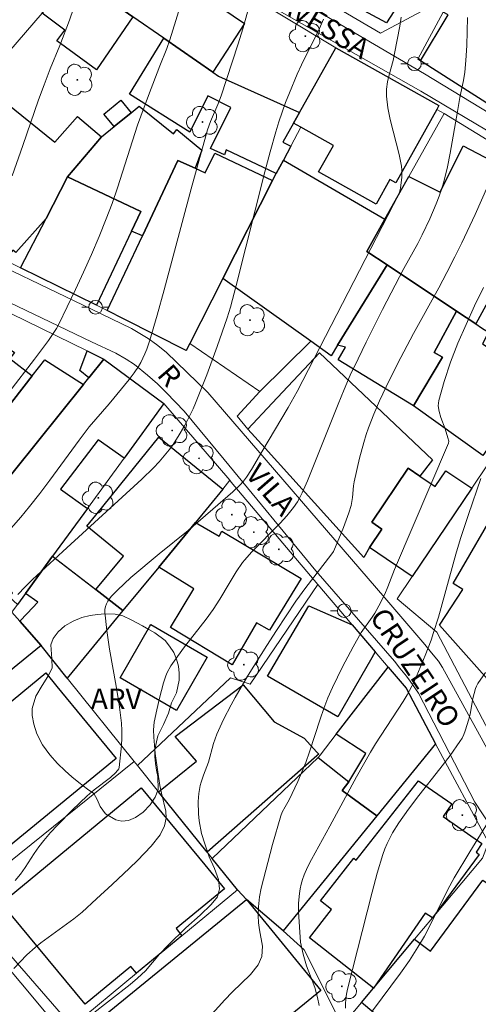
# Model space of a CAD drawing. Units: metres. Extents: x 277810 to 278326, y 1670453 to 1671020.
# Drawn here: x 277957 to 277991, y 1670752 to 1670824 of the extents above; entities that cross this region are included whole.
import ezdxf

# ---------------------------------------------------------------- set-up
doc = ezdxf.new("R2010")
doc.units = ezdxf.units.M
doc.header["$MEASUREMENT"] = 0
for name, color, linetype, lineweight, true_color in [('Arvores_Isoladas', 7, 'Continuous', 18, 0x00ff33), ('Curvas_Intermediarias', 7, 'Continuous', 9, 0x783c14), ('Curvas_Mestras', 7, 'Continuous', 20, 0x783c14), ('Topon_Vegetacao', 7, 'Continuous', 9, 0x00ff33), ('Vegetacao', 7, 'Orla8', 9, 0x00ff33)]:
    doc.layers.add(name, color=color, linetype=linetype, lineweight=lineweight, true_color=true_color)
for name, color, linetype, lineweight in [('Edificacoes', 7, 'Continuous', 30), ('Muro_Grade', 8, 'Continuous', 20), ('Pavimentacao_Asfaltica_S_Mfio', 10, 'Continuous', 15), ('Poste', 7, 'Continuous', 9), ('Topon_de_Vias', 7, 'Continuous', 9)]:
    doc.layers.add(name, color=color, linetype=linetype, lineweight=lineweight)
doc.styles.add('Arial', font='arial.ttf', dxfattribs={"height": 1.5})
doc.styles.get("Standard").update_dxf_attribs({"font": 'arial.ttf'})
doc.linetypes.add('Orla8', pattern='A,6,-0.5,["V",Standard,S=1,R=0,X=-0.5,Y=-1],-0.5,6,-0.5,["V",Standard,S=1,R=0,X=-0.5,Y=-1],-0.5', length=14)

# ---------------------------------------------------------------- blocks, each defined once
blk = doc.blocks.new('Poste')
at = {"layer": 'Poste'}
for points in [[(-0.5, 0), (-1, 0)], [(0.5, 0), (1, 0)]]:
    blk.add_lwpolyline(points, dxfattribs=at)
blk.add_lwpolyline([(0, 0.5, 1), (0, -0.5, 1)], format="xyb", close=True, dxfattribs=at)
blk = doc.blocks.new('Arvore')
at = {"layer": 'Arvores_Isoladas'}
blk.add_lwpolyline([(-0.718, 0.493, 0.872324), (-0.722, -0.551, 0.862983), (0.284, -0.827, 0.900105), (0.89, 0.029, 0.863155), (0.262, 0.861, 0.882486)], format="xyb", close=True, dxfattribs=at)
blk.add_circle((0, 0), 0.0286, dxfattribs=at)

msp = doc.modelspace()

# ---------------------------------------------------------------- linework, layer by layer
at = {"layer": 'Curvas_Intermediarias', "flags": 128}
for points, elevation in [([(277956.562, 1670796.772), (277958.444, 1670799.202), (277959.474, 1670800.579), (277959.872, 1670801.15), (277960.053, 1670801.446), (277960.216, 1670801.751), (277961.441, 1670804.296), (277962.035, 1670805.579), (277962.612, 1670806.87), (277963.168, 1670808.169), (277963.701, 1670809.477), (277964.123, 1670810.602), (277964.512, 1670811.741), (277965.607, 1670815.185), (277965.99, 1670816.326), (277966.788, 1670818.511), (277967.614, 1670820.685), (277968.128, 1670821.935), (277968.355, 1670822.569), (277969.315, 1670825.751)], 27), ([(277954.742, 1670784.585), (277957.442, 1670787.635), (277958.091, 1670788.418), (277958.838, 1670789.373), (277959.567, 1670790.342), (277961.724, 1670793.273), (277962.459, 1670794.237), (277962.936, 1670794.806), (277963.918, 1670795.92), (277965.384, 1670797.724), (277965.727, 1670798.19), (277966.048, 1670798.668), (277966.224, 1670798.966), (277966.528, 1670799.595), (277966.658, 1670799.921), (277966.879, 1670800.584), (277967.413, 1670802.422), (277967.926, 1670804.267), (277969.916, 1670811.668), (277971.113, 1670815.981), (277971.334, 1670816.601), (277971.865, 1670817.847), (277972.101, 1670818.48), (277973.322, 1670822.202), (277973.705, 1670823.449), (277974.055, 1670824.704)], 28), ([(277956.805, 1670812.632), (277957.603, 1670814.845), (277958.746, 1670818.186), (277959.144, 1670819.293), (277959.595, 1670820.446), (277960.301, 1670822.164), (277961.015, 1670824.014), (277961.304, 1670824.873)], 26), ([(277990.115, 1670824.208), (277990.064, 1670822.162), (277990.012, 1670821.056), (277989.935, 1670820.205), (277989.832, 1670819.608), (277989.573, 1670818.351), (277989.388, 1670817.337), (277988.858, 1670814.288), (277988.653, 1670813.279), (277988.414, 1670812.281), (277988.248, 1670811.705), (277988.055, 1670811.136), (277987.841, 1670810.574), (277987.365, 1670809.466), (277986.809, 1670808.293), (277986.483, 1670807.675), (277985.467, 1670805.84), (277983.915, 1670802.835), (277982.706, 1670800.44), (277982.119, 1670799.235), (277981.552, 1670798.02), (277981.091, 1670796.972), (277980.652, 1670795.915), (277978.414, 1670790.302), (277978.029, 1670789.412), (277977.815, 1670788.979), (277977.69, 1670788.756), (277977.404, 1670788.33), (277976.913, 1670787.734), (277976.41, 1670787.19), (277974.331, 1670785.068), (277973.833, 1670784.521), (277973.66, 1670784.31), (277973.201, 1670783.629), (277972.678, 1670782.783), (277971.998, 1670781.626), (277971.514, 1670780.875), (277971.008, 1670780.179), (277969.42, 1670778.134), (277968.905, 1670777.445), (277968.416, 1670776.74), (277968.158, 1670776.273), (277968.052, 1670776.026), (277967.876, 1670775.516), (277967.582, 1670774.381), (277967.396, 1670773.527), (277967.202, 1670772.622), (277967.158, 1670772.06), (277967.17, 1670771.54), (277967.22, 1670770.939), (277967.282, 1670770.338), (277967.613, 1670767.988), (277967.732, 1670767.429), (277968.05, 1670766.118), (277968.069, 1670765.604), (277967.956, 1670765.039), (277967.643, 1670764.382), (277966.974, 1670763.544), (277965.993, 1670762.504), (277965.405, 1670761.927), (277964.136, 1670760.735), (277962.985, 1670759.698), (277961.929, 1670758.714), (277961.316, 1670758.218), (277958.915, 1670756.461), (277958.502, 1670756.135), (277957.877, 1670755.6), (277956.939, 1670754.602)], 31), ([(277957.231, 1670781.981), (277957.759, 1670782.533), (277958.303, 1670783.068), (277960.518, 1670785.12), (277966.293, 1670790.415), (277967.15, 1670791.247), (277967.561, 1670791.678), (277967.818, 1670791.968), (277968.304, 1670792.574), (277968.532, 1670792.888), (277968.959, 1670793.535), (277969.426, 1670794.328), (277969.646, 1670794.735), (277970.05, 1670795.564), (277970.233, 1670795.987), (277971.052, 1670798.05), (277971.822, 1670800.135), (277972.537, 1670802.237), (277972.776, 1670803.015), (277973.2, 1670804.589), (277975.29, 1670812.903), (277975.682, 1670814.383), (277976.099, 1670815.854), (277976.322, 1670816.57), (277976.821, 1670817.985), (277977.092, 1670818.686), (277977.664, 1670820.074), (277977.968, 1670820.749), (277979.289, 1670823.405), (277979.585, 1670824.08)], 29), ([(277992.07, 1670812.934), (277990.675, 1670809.792), (277989.702, 1670807.717), (277989.198, 1670806.689), (277988.616, 1670805.555), (277988.016, 1670804.43), (277986.179, 1670801.073), (277985.005, 1670798.848), (277984.174, 1670797.183), (277983.694, 1670796.139), (277983.273, 1670795.164), (277982.89, 1670794.175), (277982.719, 1670793.674), (277982.543, 1670793.108), (277982.23, 1670791.961), (277981.829, 1670790.223), (277981.781, 1670789.937), (277981.705, 1670789.066), (277981.666, 1670788.779), (277981.602, 1670788.499), (277981.435, 1670787.953), (277981.054, 1670786.872), (277980.845, 1670786.337), (277980.399, 1670785.284), (277980.321, 1670785.13), (277980.128, 1670784.842), (277978.29, 1670782.485), (277977.568, 1670781.488), (277976.143, 1670779.337), (277975.444, 1670778.251), (277974.08, 1670776.059), (277973.116, 1670774.434), (277972.828, 1670773.907), (277972.286, 1670772.833), (277971.792, 1670771.741), (277971.663, 1670771.408), (277971.553, 1670771.069), (277971.168, 1670769.687), (277970.803, 1670768.742), (277970.633, 1670768.243), (277970.573, 1670767.987), (277970.479, 1670767.406), (277970.423, 1670766.819), (277970.454, 1670765.914), (277970.504, 1670765.405), (277970.672, 1670764.479), (277970.909, 1670763.712), (277971.234, 1670762.771), (277971.615, 1670761.911), (277971.915, 1670761.114), (277971.971, 1670760.416), (277971.84, 1670759.833), (277971.371, 1670759.269), (277970.564, 1670758.504), (277969.508, 1670757.559), (277968.22, 1670756.297), (277967.594, 1670755.632), (277966.556, 1670754.433), (277965.975, 1670753.876), (277965.437, 1670753.413), (277962.58, 1670751.184)], 32), ([(277971.202, 1670751.005), (277972.372, 1670752.294), (277972.903, 1670752.854), (277974.241, 1670754.166), (277974.798, 1670754.867), (277975.067, 1670755.469), (277975.129, 1670756.231), (277974.905, 1670757.414), (277974.836, 1670757.931), (277974.811, 1670758.477), (277974.83, 1670759.106), (277974.899, 1670759.836), (277975.018, 1670760.485), (277975.86, 1670763.672), (277976.457, 1670765.768), (277976.577, 1670766.035), (277976.783, 1670766.425), (277977.086, 1670766.941), (277977.715, 1670768.292), (277978.111, 1670769.203), (277978.294, 1670769.664), (277978.574, 1670770.452), (277979.338, 1670772.845), (277979.611, 1670773.635), (277979.914, 1670774.413), (277980.248, 1670775.175), (277980.603, 1670775.929), (277980.976, 1670776.676), (277981.758, 1670778.151), (277982.338, 1670779.179), (277983.148, 1670780.316), (277983.336, 1670780.609), (277983.645, 1670781.154), (277984.067, 1670781.995), (277984.307, 1670782.528), (277984.795, 1670783.798), (277988.722, 1670793.054), (277988.748, 1670793.194), (277988.694, 1670793.432), (277988.495, 1670794.091), (277988.172, 1670794.937), (277988.044, 1670795.358), (277987.984, 1670795.774), (277988.023, 1670796.182), (277988.414, 1670797.577), (277988.885, 1670798.975), (277989.423, 1670800.367), (277990.015, 1670801.747), (277990.645, 1670803.107), (277991.3, 1670804.438)], 33), ([(277979.272, 1670751.888), (277979.16, 1670752.466), (277978.954, 1670753.211), (277978.648, 1670754.028), (277978.342, 1670754.78), (277978.092, 1670755.639), (277977.911, 1670756.526), (277977.754, 1670758.753), (277977.757, 1670759.365), (277977.824, 1670760.074), (277977.883, 1670760.427), (277977.962, 1670760.776), (277978.061, 1670761.118), (277978.181, 1670761.45), (277978.431, 1670762.018), (277978.71, 1670762.575), (277980.059, 1670765.003), (277982.011, 1670768.628), (277982.51, 1670769.528), (277983.023, 1670770.42), (277983.405, 1670771.051), (277985.422, 1670774.146), (277985.716, 1670774.637), (277986.058, 1670775.257), (277986.296, 1670775.74), (277987.029, 1670777.51), (277987.454, 1670778.619), (277987.644, 1670779.181), (277987.991, 1670780.321), (277989.262, 1670784.921), (277989.601, 1670786.064), (277990.185, 1670787.827), (277991.11, 1670790.457)], 34), ([(277992.039, 1670765.995), (277990.282, 1670763.145), (277989.147, 1670761.224), (277988.694, 1670760.384), (277987.422, 1670757.813), (277986.978, 1670756.969), (277986.498, 1670756.147), (277985.875, 1670755.191), (277985.218, 1670754.254), (277983.182, 1670751.489)], 36)]:
    msp.add_lwpolyline(points, dxfattribs=dict(at, elevation=elevation))
at = {"layer": 'Curvas_Mestras', "flags": 128}
for points, elevation in [([(277957.036, 1670761.039), (277957.413, 1670761.5), (277957.758, 1670761.99), (277958.413, 1670763.002), (277958.754, 1670763.498), (277959.122, 1670763.969), (277959.621, 1670764.538), (277960.136, 1670765.093), (277961.203, 1670766.173), (277962.297, 1670767.223), (277962.807, 1670767.663), (277963.997, 1670768.58), (277964.389, 1670768.95), (277964.611, 1670769.201), (277964.649, 1670769.304), (277964.803, 1670770.926), (277964.832, 1670771.471), (277964.835, 1670772.015), (277964.804, 1670772.555), (277964.64, 1670773.913), (277964.422, 1670775.271), (277963.938, 1670777.982), (277963.73, 1670779.333), (277963.583, 1670780.677), (277963.589, 1670780.882), (277963.634, 1670781.087), (277963.711, 1670781.288), (277963.813, 1670781.481), (277964.067, 1670781.822), (277964.524, 1670782.3), (277965.006, 1670782.76), (277965.507, 1670783.207), (277967.565, 1670784.954), (277969.682, 1670786.67), (277971.866, 1670788.528), (277972.954, 1670789.497), (277973.487, 1670789.991), (277973.74, 1670790.261), (277973.966, 1670790.555), (277974.333, 1670791.113), (277975.067, 1670792.409), (277977.008, 1670795.66), (277977.671, 1670796.843), (277984.7, 1670810.527), (277984.981, 1670811.044), (277985.153, 1670811.426), (277985.232, 1670811.712), (277985.311, 1670812.515), (277985.312, 1670813.053), (277985.284, 1670813.319), (277985.119, 1670814.176), (277984.466, 1670816.738), (277984.296, 1670817.592), (277984.198, 1670818.447), (277984.207, 1670818.969), (277984.283, 1670819.491), (277984.402, 1670820.014), (277984.677, 1670821.061), (277984.786, 1670821.585), (277985.162, 1670823.581), (277985.274, 1670824.248)], 30), ([(277981.205, 1670751.689), (277981.204, 1670752.017), (277981.226, 1670752.344), (277981.278, 1670752.718), (277981.351, 1670753.091), (277983.144, 1670760.174), (277983.527, 1670761.564), (277983.94, 1670762.942), (277984.082, 1670763.349), (277984.247, 1670763.748), (277984.433, 1670764.14), (277984.638, 1670764.522), (277985.096, 1670765.256), (277985.815, 1670766.264), (277986.568, 1670767.252), (277988.107, 1670769.208), (277988.857, 1670770.196), (277989.571, 1670771.205), (277989.722, 1670771.457), (277989.851, 1670771.723), (277989.96, 1670772), (277990.226, 1670772.853), (277990.319, 1670773.222), (277990.52, 1670774.351), (277990.6, 1670774.722), (277990.705, 1670775.083), (277990.783, 1670775.269), (277990.882, 1670775.447), (277991.449, 1670776.265)], 35)]:
    msp.add_lwpolyline(points, dxfattribs=dict(at, elevation=elevation))
at = {"layer": 'Edificacoes', "flags": 128}
for points in [[(277989.249, 1670826.85), (277984.741, 1670824.657), (277984.197, 1670823.827), (277975.568, 1670828.487), (277975.743, 1670828.844), (277974.409, 1670829.483), (277975.2, 1670830.841), (277975.323, 1670831.052), (277975.62, 1670830.904), (277976.683, 1670830.374), (277977.794, 1670832.592), (277978.199, 1670833.401), (277979.075, 1670832.897), (277979.638, 1670833.875), (277981.464, 1670832.606), (277981.157, 1670831.871), (277984.779, 1670829.826), (277986.804, 1670828.683), (277986.65, 1670828.392)], [(277971.499, 1670820.211), (277967.906, 1670822.708), (277965.631, 1670824.263), (277961.375, 1670827.247), (277964.093, 1670830.376), (277973.816, 1670823.775)], [(277965.631, 1670824.263), (277962.983, 1670820.389), (277960.088, 1670822.496), (277960.657, 1670823.293), (277959.014, 1670824.529), (277961.375, 1670827.247)], [(277990.55, 1670825.714), (277991.096, 1670825.942), (277993.063, 1670824.837), (277994.419, 1670826.655), (277998.018, 1670824.097), (277994.888, 1670819.682), (277995.133, 1670819.528), (277993.217, 1670816.879), (277986.683, 1670821.034), (277988.712, 1670824.399), (277988.352, 1670824.602), (277988.486, 1670824.851)], [(277977.837, 1670817.268), (277977.398, 1670816.481), (277976.616, 1670815.082), (277977.197, 1670814.795), (277976.656, 1670813.758), (277976.132, 1670812.794), (277972.476, 1670814.524), (277972.336, 1670814.162), (277971.335, 1670814.633), (277972.818, 1670817.629), (277971.133, 1670818.476), (277969.807, 1670815.824), (277965.397, 1670818.602), (277967.906, 1670822.708), (277971.499, 1670820.211), (277971.91, 1670819.925)], [(277977.837, 1670817.268), (277980.481, 1670822), (277988.036, 1670817.78), (277987.87, 1670817.483), (277984.87, 1670812.113), (277984.44, 1670812.354), (277983.435, 1670810.556), (277979.231, 1670812.905), (277980.318, 1670814.85), (277977.924, 1670816.188), (277977.398, 1670816.481)], [(277952.361, 1670808.392), (277953.639, 1670809.858), (277948.789, 1670814.292), (277953.896, 1670820.005), (277954.56, 1670819.4), (277959.928, 1670815.076), (277961.6, 1670816.965), (277963.34, 1670815.466), (277960.86, 1670812.551), (277959.296, 1670809.506), (277957.075, 1670807.019), (277956.875, 1670807.176), (277956.297, 1670806.447), (277955.927, 1670806.63)], [(277964.268, 1670816.226), (277963.526, 1670817.133), (277964.772, 1670818.152), (277965.514, 1670817.245)], [(277960.86, 1670812.551), (277963.34, 1670815.466), (277964.268, 1670816.226), (277965.514, 1670817.245), (277966.093, 1670817.718), (277968.617, 1670815.698), (277968.852, 1670816.004), (277970.684, 1670814.508), (277970.199, 1670813.171), (277968.942, 1670813.756), (277966.347, 1670808.238), (277965.555, 1670808.582), (277966.236, 1670810.018)], [(277965, 1670802.136), (277963.769, 1670802.756), (277966.347, 1670808.238), (277968.942, 1670813.756), (277970.199, 1670813.171), (277970.923, 1670812.835), (277971.63, 1670814.272), (277975.857, 1670812.288), (277972.217, 1670805.102), (277969.804, 1670800.339), (277969.554, 1670799.844)], [(277992.808, 1670805.585), (277990.733, 1670801.779), (277989.317, 1670802.722), (277984.237, 1670806.104), (277982.751, 1670807.094), (277984.077, 1670809.457), (277985.821, 1670812.568), (277988.113, 1670811.421), (277989.814, 1670814.823), (277996.055, 1670811.542)], [(277980.613, 1670800.219), (277980.143, 1670799.456), (277978.662, 1670800.511), (277972.217, 1670805.102), (277975.857, 1670812.288), (277976.132, 1670812.794), (277976.656, 1670813.758), (277984.077, 1670809.457), (277982.751, 1670807.094), (277984.237, 1670806.104)], [(277957.436, 1670805.884), (277959.296, 1670809.506), (277960.86, 1670812.551), (277966.236, 1670810.018), (277965.555, 1670808.582), (277962.974, 1670803.149)], [(277989.317, 1670802.722), (277987.696, 1670799.684), (277988.297, 1670799.349), (277986.172, 1670795.786), (277980.651, 1670799.145), (277981.202, 1670800.079), (277980.613, 1670800.219), (277984.237, 1670806.104)], [(277947.462, 1670791.558), (277954.033, 1670802.92), (277955.404, 1670802.121), (277954.824, 1670801.197), (277956.973, 1670799.685), (277956.638, 1670799.26), (277958.276, 1670797.983), (277951.129, 1670788.774), (277950.936, 1670788.525)], [(277986.172, 1670795.786), (277988.297, 1670799.349), (277987.696, 1670799.684), (277989.317, 1670802.722), (277990.733, 1670801.779), (277991.149, 1670801.502), (277991.648, 1670801.17), (277991.21, 1670800.323), (277995.211, 1670797.776), (277991.243, 1670792.142)], [(277963.527, 1670799.208), (277962.424, 1670797.837), (277961.766, 1670798.366), (277962.307, 1670799.803)], [(277953.595, 1670786.861), (277952.913, 1670786.092), (277950.625, 1670788.124), (277950.936, 1670788.525), (277951.129, 1670788.774), (277958.276, 1670797.983), (277959.193, 1670799.164), (277962.024, 1670797.34)], [(277953.595, 1670786.861), (277962.024, 1670797.34), (277962.424, 1670797.837), (277963.527, 1670799.208), (277967.902, 1670795.954), (277964.999, 1670791.959), (277963.097, 1670793.291), (277960.352, 1670789.689), (277962.317, 1670788.269), (277959.776, 1670784.772), (277957.788, 1670782.036), (277957.201, 1670781.229), (277956.585, 1670781.79), (277956.834, 1670782.069), (277953.172, 1670785.027), (277953.588, 1670785.578), (277954.188, 1670786.372)], [(277975.318, 1670792.676), (277974.047, 1670794.081), (277975.834, 1670795.982), (277979.291, 1670799.659), (277987.558, 1670791.837), (277986.63, 1670790.632), (277985.771, 1670791.211), (277983.114, 1670787.27), (277983.862, 1670786.765), (277982.944, 1670785.404), (277982.542, 1670784.689)], [(277964.915, 1670780.799), (277962.934, 1670782.33), (277964.951, 1670784.78), (277962.287, 1670786.972), (277962.932, 1670787.774), (277965.788, 1670791.324), (277967.534, 1670793.495), (277972.233, 1670789.692), (277970.227, 1670787.254), (277967.536, 1670783.984)], [(277986.08, 1670783.289), (277982.944, 1670785.404), (277983.862, 1670786.765), (277983.114, 1670787.27), (277985.771, 1670791.211), (277986.63, 1670790.632), (277987.755, 1670789.874), (277988.532, 1670791.027), (277990.433, 1670789.745)], [(277994.583, 1670775.977), (277992.917, 1670777.383), (277991.59, 1670775.784), (277988.079, 1670779.737), (277989.778, 1670782.337), (277989.085, 1670782.77), (277992.556, 1670788.788), (277995.499, 1670787.179), (277995.789, 1670787.636), (277997.429, 1670786.8), (277997.068, 1670786.16), (277998.02, 1670785.693), (277998.735, 1670786.846), (277999.774, 1670786.16), (278000.589, 1670785.76), (277996.995, 1670778.698)], [(277967.536, 1670783.984), (277970.227, 1670787.254), (277971.96, 1670786.236), (277972.145, 1670786.599), (277977.963, 1670783.152), (277975.633, 1670779.355), (277974.679, 1670779.899), (277972.901, 1670776.817), (277968.386, 1670779.563), (277970.1, 1670782.381)], [(277960.845, 1670775.852), (277958.929, 1670778.24), (277957.372, 1670780.009), (277957.91, 1670780.58), (277958.682, 1670781.423), (277957.788, 1670782.036), (277959.776, 1670784.772), (277962.934, 1670782.33), (277964.915, 1670780.799)], [(277947.332, 1670768.808), (277942.101, 1670775.245), (277946.094, 1670778.602), (277945.162, 1670779.731), (277948.403, 1670782.365), (277949.446, 1670781.23), (277953.462, 1670784.452), (277956.548, 1670780.945), (277956.692, 1670780.781), (277956.788, 1670780.673), (277957.372, 1670780.009), (277958.929, 1670778.24)], [(277983.131, 1670777.343), (277980.634, 1670773.022), (277975.485, 1670775.999), (277978.528, 1670781.14), (277981.692, 1670779.754), (277983.376, 1670777.766)], [(277966.892, 1670779.661), (277966.954, 1670779.77), (277971.085, 1670777.392), (277968.838, 1670773.487), (277964.707, 1670775.865)], [(277960.091, 1670775.233), (277964.414, 1670769.973), (277953.557, 1670761.049), (277948.348, 1670767.386), (277952.418, 1670770.732), (277951.545, 1670771.793), (277954.807, 1670774.474), (277955.747, 1670773.331), (277959.273, 1670776.228)], [(277984.315, 1670776.658), (277985.625, 1670775.113), (277987.789, 1670771.053), (277983.489, 1670765.768), (277980.965, 1670767.62), (277981.431, 1670768.265), (277982.692, 1670770.344), (277980.517, 1670771.742)], [(277979.11, 1670770.438), (277979.244, 1670770.294), (277979.118, 1670770.184), (277979.095, 1670770.164), (277971.067, 1670763.109), (277967.523, 1670767.527), (277970.298, 1670769.776), (277968.733, 1670771.585), (277973.709, 1670775.358), (277975.981, 1670772.646), (277978.174, 1670771.449)], [(277976.638, 1670757.347), (277973.962, 1670759.65), (277973.288, 1670760.341), (277971.445, 1670762.638), (277979.203, 1670770.041), (277981.431, 1670768.265), (277980.965, 1670767.62), (277983.489, 1670765.768)], [(277986.547, 1670768.333), (277988.967, 1670766.645), (277988.333, 1670765.731), (277991.172, 1670763.752), (277990.746, 1670763.102), (277990.979, 1670762.935), (277987.571, 1670758.3), (277987.02, 1670758.654), (277983.25, 1670753.152), (277978.558, 1670756.839), (277980.179, 1670758.902), (277979.359, 1670759.547), (277981.811, 1670762.667), (277981.986, 1670762.529)], [(277970.901, 1670762.188), (277972.348, 1670760.437), (277968.81, 1670757.513), (277969.238, 1670756.994), (277965.909, 1670754.243), (277965.498, 1670754.741), (277962.157, 1670751.981), (277956.036, 1670759.388), (277966.244, 1670767.824)], [(277986.254, 1670756.731), (277987.421, 1670755.857), (277991.245, 1670761.057), (277996.069, 1670757.71), (277992.264, 1670752.294), (277993.949, 1670751.019), (277992.403, 1670748.79), (277991.671, 1670749.395), (277991.129, 1670749.817), (277988.027, 1670745.916), (277984.115, 1670749.169), (277984.779, 1670750.075), (277982.375, 1670752.109), (277983.25, 1670753.152)], [(277962.445, 1670750.261), (277973.962, 1670759.65), (277979.399, 1670752.98), (277967.879, 1670743.595)]]:
    msp.add_lwpolyline(points, close=True, dxfattribs=at)
at = {"layer": 'Muro_Grade', "flags": 128}
for points in [[(277990.209, 1670826.529), (277983.769, 1670823.076), (277968.978, 1670831.751), (277970.854, 1670834.013), (277973.993, 1670837.797), (277976.371, 1670836.145)], [(277999.958, 1670812.538), (277999.391, 1670812.954), (277993.217, 1670816.879), (277986.683, 1670821.034), (277986.495, 1670821.153), (277988.352, 1670824.602), (277988.486, 1670824.851), (277990.55, 1670825.714), (277991.096, 1670825.942), (277993.359, 1670826.889), (277994.243, 1670828.407), (277994.474, 1670828.803), (277994.055, 1670829.027), (277996.612, 1670833.58), (277997.24, 1670833.209), (278005.486, 1670828.334), (278005.952, 1670828.058)], [(277980.481, 1670822), (277964.953, 1670831.367), (277964.093, 1670830.376), (277961.375, 1670827.247)], [(277961.375, 1670827.247), (277959.014, 1670824.529), (277954.56, 1670819.4), (277953.896, 1670820.005), (277953.207, 1670820.632), (277944.906, 1670812.075), (277952.361, 1670808.392), (277955.927, 1670806.63), (277956.297, 1670806.447), (277957.436, 1670805.884), (277962.974, 1670803.149), (277963.769, 1670802.756), (277965, 1670802.136), (277969.554, 1670799.844), (277969.804, 1670800.339)], [(277977.837, 1670817.268), (277971.91, 1670819.925), (277971.499, 1670820.211), (277967.906, 1670822.708), (277965.631, 1670824.263), (277961.375, 1670827.247)], [(277980.481, 1670822), (277977.837, 1670817.268)], [(277980.481, 1670822), (277988.036, 1670817.78), (277987.87, 1670817.483), (277988.408, 1670817.184)], [(277969.804, 1670800.339), (277972.217, 1670805.102), (277975.857, 1670812.288), (277976.132, 1670812.794), (277976.656, 1670813.758), (277977.197, 1670814.795), (277977.924, 1670816.188), (277977.398, 1670816.481), (277977.837, 1670817.268)], [(277988.408, 1670817.184), (277985.821, 1670812.568), (277984.077, 1670809.457), (277982.751, 1670807.094), (277984.237, 1670806.104), (277989.317, 1670802.722), (277990.733, 1670801.779), (277991.149, 1670801.502), (277991.648, 1670801.17), (277994.711, 1670799.258), (277995.742, 1670800.94)], [(278005.512, 1670805.996), (278000.826, 1670809.578), (278000.291, 1670809.905), (277996.669, 1670812.124), (277988.408, 1670817.184)], [(277954.449, 1670803.638), (277962.307, 1670799.803), (277963.527, 1670799.208)], [(277974.94, 1670796.823), (277978.662, 1670800.511)], [(277969.804, 1670800.339), (277974.94, 1670796.823)], [(277963.527, 1670799.208), (277962.424, 1670797.837), (277962.024, 1670797.34), (277953.595, 1670786.861), (277952.913, 1670786.092)], [(277967.902, 1670795.954), (277963.527, 1670799.208)], [(277982.542, 1670784.689), (277975.318, 1670792.676), (277974.047, 1670794.081), (277973.271, 1670795.031), (277974.94, 1670796.823)], [(277967.902, 1670795.954), (277964.999, 1670791.959), (277962.317, 1670788.269), (277959.776, 1670784.772), (277957.788, 1670782.036), (277957.201, 1670781.229), (277956.788, 1670780.673)], [(277972.726, 1670790.331), (277967.902, 1670795.954)], [(277999.774, 1670786.16), (277998.735, 1670786.846), (277991.635, 1670791.528), (277990.433, 1670789.745), (277986.08, 1670783.289), (277984.971, 1670781.645), (277987.87, 1670779.218), (277991.222, 1670772.846), (277992.363, 1670770.679), (277994.5, 1670766.617)], [(277960.845, 1670775.852), (277964.915, 1670780.799), (277967.536, 1670783.984), (277970.227, 1670787.254), (277972.233, 1670789.692), (277972.726, 1670790.331)], [(277979.184, 1670782.712), (277972.835, 1670790.202), (277972.726, 1670790.331)], [(277979.184, 1670782.712), (277974.218, 1670775.411), (277972.796, 1670775.872), (277965.981, 1670769.449)], [(277979.184, 1670782.712), (277981.692, 1670779.754), (277983.376, 1670777.766), (277984.315, 1670776.658)], [(277958.929, 1670778.24), (277957.372, 1670780.009), (277956.788, 1670780.673)], [(277946.181, 1670767.872), (277947.332, 1670768.808), (277958.929, 1670778.24)], [(277960.845, 1670775.852), (277958.929, 1670778.24)], [(277971.445, 1670762.638), (277979.203, 1670770.041), (277979.222, 1670770.066), (277979.341, 1670770.219), (277980.517, 1670771.742), (277984.315, 1670776.658)], [(277987.789, 1670771.053), (277985.625, 1670775.113), (277984.315, 1670776.658)], [(277965.744, 1670769.745), (277960.845, 1670775.852)], [(277976.638, 1670757.347), (277983.489, 1670765.768), (277987.789, 1670771.053)], [(277991.227, 1670762.659), (277991.648, 1670763.811), (277987.789, 1670771.053)], [(277953.167, 1670759.617), (277965.744, 1670769.745)], [(277965.981, 1670769.449), (277965.744, 1670769.745)], [(277971.445, 1670762.638), (277971.067, 1670763.109), (277967.523, 1670767.527), (277965.981, 1670769.449)], [(277973.288, 1670760.341), (277971.445, 1670762.638)], [(277980.951, 1670750.411), (277982.375, 1670752.109), (277983.25, 1670753.152), (277986.254, 1670756.731), (277987.571, 1670758.3), (277991.227, 1670762.659)], [(277973.288, 1670760.341), (277969.238, 1670756.994), (277965.909, 1670754.243), (277961.201, 1670750.353)], [(277976.638, 1670757.347), (277973.962, 1670759.65), (277973.288, 1670760.341)], [(277953.167, 1670759.617), (277953.96, 1670758.68), (277961.201, 1670750.353)], [(277980.951, 1670750.411), (277978.183, 1670755.966), (277976.638, 1670757.347)]]:
    msp.add_lwpolyline(points, dxfattribs=at)
at = {"layer": 'Pavimentacao_Asfaltica_S_Mfio', "flags": 128}
for points in [[(277978.962, 1670824.807), (277986.971, 1670820.078), (277997.209, 1670813.859), (277999.202, 1670812.539), (278004.036, 1670809.191), (278006.989, 1670806.82), (278015.123, 1670800.011), (278025.534, 1670791.912), (278025.882, 1670791.738), (278026.086, 1670791.706), (278026.307, 1670791.75), (278026.453, 1670791.871), (278029.674, 1670801.44), (278030.851, 1670804.713), (278033.291, 1670811.435), (278039.565, 1670827.325)], [(278011.085, 1670751.774), (278011.317, 1670752.01), (278018.648, 1670770.507), (278022.557, 1670781.957), (278025.572, 1670789.722), (278025.553, 1670790.124), (278025.297, 1670790.419), (278025.147, 1670790.566), (278018.142, 1670796.344), (278014.506, 1670799.166), (278008.302, 1670804.411), (278005.038, 1670807.046), (278002.053, 1670809.289), (277996.45, 1670813.034), (277986.704, 1670818.827), (277972.349, 1670826.994)], [(278009.893, 1670748.956), (278001.866, 1670752.873), (278000.832, 1670753.497), (278000.129, 1670754.088), (277999.261, 1670755.018), (277994.693, 1670760.645), (277990.663, 1670766.764), (277986.527, 1670774.761), (277985.935, 1670775.628), (277985.659, 1670775.988), (277985.168, 1670776.575), (277984.786, 1670777.096), (277979.023, 1670783.697), (277972.311, 1670791.866), (277969.388, 1670795.385), (277968.106, 1670796.733), (277967.439, 1670797.387), (277966.711, 1670798.033), (277965.774, 1670798.806), (277965.144, 1670799.21), (277964.393, 1670799.638), (277962.617, 1670800.469), (277940.884, 1670810.879)], [(277953.068, 1670807.438), (277962.606, 1670802.869), (277965.538, 1670801.448), (277966.757, 1670800.703), (277967.37, 1670800.282), (277968.078, 1670799.721), (277971.139, 1670796.769), (277984.086, 1670781.739), (277986.997, 1670778.302), (277987.483, 1670777.694), (277988.003, 1670777.081), (277988.295, 1670776.636), (277992.769, 1670768.494), (277996.116, 1670763.398), (277999.452, 1670758.841), (278001.564, 1670756.368), (278002.101, 1670755.915), (278003.097, 1670755.233), (278009.902, 1670751.808)], [(277953.107, 1670758.718), (277959.672, 1670750.878), (277966.468, 1670743.317), (277972.896, 1670735.769), (277983.633, 1670723.428), (277988.749, 1670717.636)]]:
    msp.add_lwpolyline(points, dxfattribs=at)
at = {"layer": 'Vegetacao', "flags": 128}
msp.add_lwpolyline([(277961.688, 1670768.211), (277961.174, 1670768.628), (277960.698, 1670769.066), (277960.131, 1670769.605), (277959.567, 1670770.237), (277959.036, 1670770.975), (277958.626, 1670771.761), (277958.398, 1670772.489), (277958.282, 1670773.109), (277958.282, 1670773.63), (277958.54, 1670774.525), (277959.005, 1670775.304), (277959.429, 1670775.959), (277959.734, 1670776.576), (277959.713, 1670777.266), (277959.633, 1670778.278), (277959.818, 1670778.761), (277960.17, 1670779.249), (277960.663, 1670779.685), (277961.283, 1670780.01), (277961.922, 1670780.293), (277962.512, 1670780.439), (277963.068, 1670780.511), (277963.595, 1670780.554), (277964.346, 1670780.524), (277964.913, 1670780.409), (277965.519, 1670780.127), (277966.34, 1670779.686), (277966.803, 1670779.414), (277967.255, 1670779.164), (277967.997, 1670778.595), (277968.333, 1670778.189), (277968.641, 1670777.717), (277968.842, 1670777.231), (277968.977, 1670776.735), (277969.04, 1670776.219), (277969.029, 1670775.702), (277968.831, 1670774.785), (277968.481, 1670774.042), (277968.255, 1670773.282), (277967.887, 1670772.461), (277967.465, 1670771.63), (277967.256, 1670770.623), (277967.252, 1670770.106), (277967.306, 1670769.603), (277967.379, 1670769.12), (277967.463, 1670768.653), (277967.485, 1670767.693), (277967.276, 1670767.129), (277966.904, 1670766.573), (277966.401, 1670766.041), (277965.843, 1670765.638), (277965.324, 1670765.438), (277964.838, 1670765.391), (277964.388, 1670765.472), (277963.648, 1670765.914), (277963.255, 1670766.454), (277963.034, 1670766.975), (277962.79, 1670767.409), (277962.327, 1670767.724)], close=True, dxfattribs=at)

# ---------------------------------------------------------------- block references
at = {"layer": 'Arvores_Isoladas'}
for p in [(277978.261, 1670822.846), (277961.581, 1670819.65), (277970.733, 1670816.563), (277974.21, 1670802.048), (277968.517, 1670793.986), (277970.481, 1670791.945), (277963.115, 1670789.051), (277972.886, 1670787.813), (277974.488, 1670786.533), (277976.325, 1670785.276), (277973.754, 1670776.835), (277989.743, 1670765.817), (277980.927, 1670753.288)]:
    msp.add_blockref('Arvore', p, dxfattribs=at)
at = {"layer": 'Poste'}
for p in [(277986.237, 1670820.824), (277962.919, 1670803), (277981.107, 1670780.787)]:
    msp.add_blockref('Poste', p, dxfattribs=at)

# ---------------------------------------------------------------- texts
at = {"layer": 'Topon_de_Vias', "style": 'Arial'}
for s, rotation, p in [('TRAVESSA', 328.74744, (277973.961, 1670826.212)), ('R', 310.72098, (277967.344, 1670798.014)), ('VILA', 311.16195, (277973.811, 1670790.711)), ('CRUZEIRO', 303.65155, (277982.92, 1670780.333))]:
    msp.add_text(s, height=1.5, rotation=rotation, dxfattribs=at).set_placement(p)
at = {"layer": 'Topon_Vegetacao', "style": 'Arial'}
msp.add_text('ARV', height=1.5, dxfattribs=at).set_placement((277962.57, 1670773.584))

doc.saveas('drawing.dxf')
